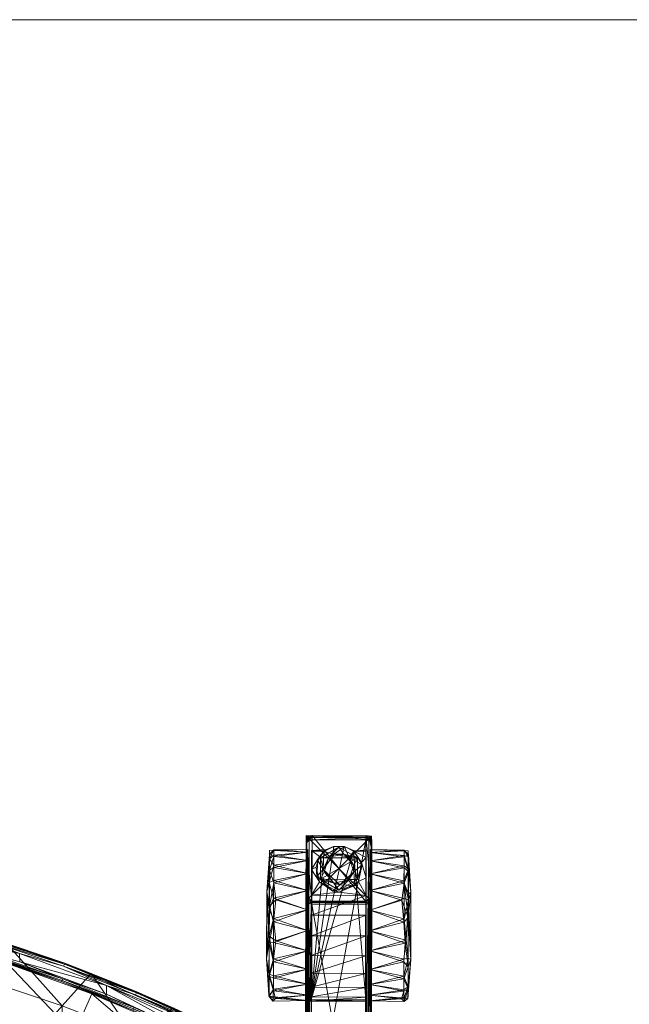
# Model space of a CAD drawing. Units: inches. Extents: x -37 to 200, y -76 to 86.
# Drawn here: x 69 to 77, y 71 to 84 of the extents above; entities that cross this region are included whole.
import ezdxf

# ---------------------------------------------------------------- set-up
doc = ezdxf.new("R2010")
doc.units = ezdxf.units.IN
doc.header["$LTSCALE"] = 0.718686
doc.header["$MEASUREMENT"] = 0
for name, color, linetype in [('CET color Black or White', 7, 'Continuous'), ('CET Default', 7, 'Continuous'), ('JSIItemTagLayerInfo', 7, 'Continuous')]:
    doc.layers.add(name, color=color, linetype=linetype)
for name, color, linetype, true_color in [('CET color Dark grey', 7, 'Continuous', 0xafaaa4), ('CET color Grey13', 7, 'Continuous', 0x231f20), ('CET color Grey15', 7, 'Continuous', 0x2a2626)]:
    doc.layers.add(name, color=color, linetype=linetype, true_color=true_color)
doc.styles.add('Arial', font='arial.ttf')

# ---------------------------------------------------------------- blocks, each defined once
blk = doc.blocks.new('*C69')
at = {"layer": 'CET color Black or White', "linetype": 'Continuous', "lineweight": 18}
for points in [[(9.748, 10.634), (9.748, 10.45), (9.268, 10.437), (9.265, 8.515), (9.771, 8.46), (9.821, 9.767), (9.821, 8.453), (10.541, 8.453), (10.591, 9.78), (10.591, 8.46), (11.098, 8.515), (11.094, 10.437), (10.614, 10.45), (10.57, 10.634), (9.748, 10.634)], [(9.748, 10.634), (9.748, 5.838), (10.614, 5.838), (10.614, 10.585), (9.748, 10.634)], [(-2.255, 9.973), (-4.336, 9.62), (-6.572, 8.941), (-9.449, 7.643), (-9.722, 7.401), (-9.652, 5.491), (-4.484, 6.487), (-1.159, 6.715), (4.045, 6.572), (9.725, 5.533), (9.72, 7.405), (9.452, 7.643), (6.576, 8.941), (4.34, 9.62), (0.924, 10.097), (-2.255, 9.973)]]:
    blk.add_lwpolyline(points, close=True, dxfattribs=at)
at = {"layer": 'JSIItemTagLayerInfo', "linetype": 'Continuous', "style": 'Arial'}
blk.add_attdef('ITEXT', (-13.975, -16.575), '', height=4, dxfattribs=at).dxf.unprotected_set("ltscale", 0)
blk = doc.blocks.new('*C6')
at = {"layer": 'CET color Dark grey', "linetype": 'Continuous', "lineweight": 0}
mesh = blk.add_polyface(dxfattribs=at)
corners = [(-10.517, 9.759, 3.381), (-9.806, 9.763, 3.249), (-9.806, 9.759, 3.381), (-10.517, 10.629, 2.399), (-9.806, 10.629, 3.249), (-9.806, 10.629, 2.399), (-9.806, 9.763, 2.399), (-10.517, 10.629, 3.249), (-9.806, 10.623, 3.437), (-10.517, 9.746, 3.513), (-9.806, 9.746, 3.513), (-10.517, 9.763, 3.249), (-10.517, 10.623, 3.437), (-9.806, 10.605, 3.623), (-10.517, 10.575, 3.809), (-9.806, 10.575, 3.809), (-9.767, 9.774, 3.249), (-9.767, 10.579, 3.73), (-9.767, 10.619, 2.399), (-9.767, 10.619, 3.249), (-9.728, 10.551, 2.399), (-9.728, 9.841, 2.399), (-9.767, 9.738, 3.631), (-9.767, 9.774, 2.399), (-9.739, 9.802, 3.249), (-9.739, 10.59, 2.399), (-9.767, 9.735, 3.645), (-9.739, 9.766, 3.636), (-9.739, 9.763, 3.651), (-9.739, 9.802, 2.399), (-9.739, 10.551, 3.725), (-9.739, 10.59, 3.249), (-9.739, 10.537, 3.801), (-9.767, 10.565, 3.807), (-9.728, 9.841, 3.249), (-9.728, 9.824, 3.523), (-9.728, 9.802, 3.658), (-9.728, 10.499, 3.794), (-9.728, 10.528, 3.613), (-9.728, 10.545, 3.432), (-9.728, 10.551, 3.249), (9.748, 10.533, 3.614), (9.748, 10.556, 3.25), (9.748, 10.504, 3.795)]
mesh.append_faces([[corners[k] for k in face] for face in [(1, 16, 2, 1), (13, 15, 17, 13), (13, 17, 8, 13), (4, 8, 19, 4), (8, 17, 19, 8), (2, 16, 22, 2), (22, 16, 24, 22), (18, 25, 20, 18), (23, 21, 29, 23), (19, 30, 31, 19), (19, 17, 30, 19), (17, 15, 33, 17), (22, 24, 27, 22), (24, 34, 35, 24), (24, 35, 27, 24), (27, 35, 36, 27), (30, 32, 37, 30), (30, 37, 38, 30), (30, 38, 39, 30), (30, 39, 31, 30), (31, 39, 40, 31)]])
mesh.append_faces([[corners[k] for k in face] for face in [(5, 21, 6, 5), (34, 40, 37, 34)]], dxfattribs={"vtx0": -1, "vtx1": -1, "vtx2": -1, "vtx3": -1})
mesh.append_faces([[corners[k] for k in face] for face in [(26, 27, 28, 26), (34, 37, 35, 34), (35, 37, 36, 35), (41, 42, 43, 41)]], dxfattribs={"vtx0": -1, "vtx1": -1, "vtx3": -1})
mesh.append_faces([[corners[k] for k in face] for face in [(5, 20, 21, 5), (34, 20, 40, 34)]], dxfattribs={"vtx0": -1, "vtx2": -1, "vtx3": -1})
mesh.append_faces([[corners[k] for k in face] for face in [(0, 1, 2, 0), (3, 4, 5, 3), (7, 8, 4, 7), (9, 2, 10, 9), (11, 6, 1, 11), (12, 13, 8, 12), (13, 14, 15, 13), (4, 18, 5, 4), (6, 21, 23, 6), (23, 24, 16, 23), (17, 32, 30, 17), (31, 20, 25, 31)]], dxfattribs={"vtx0": -1, "vtx3": -1})
mesh.append_faces([[corners[k] for k in face] for face in [(1, 6, 16, 1), (18, 19, 25, 18), (24, 29, 34, 24), (39, 38, 40, 39)]], dxfattribs={"vtx1": -1})
mesh.append_faces([[corners[k] for k in face] for face in [(3, 5, 6, 3), (38, 37, 40, 38)]], dxfattribs={"vtx1": -1, "vtx2": -1})
mesh.append_faces([[corners[k] for k in face] for face in [(4, 19, 18, 4), (5, 18, 20, 5), (6, 23, 16, 6), (23, 29, 24, 23), (19, 31, 25, 19), (17, 33, 32, 17), (27, 36, 28, 27), (31, 40, 20, 31), (29, 21, 34, 29), (34, 21, 20, 34)]], dxfattribs={"vtx2": -1})
mesh = blk.add_polyface(dxfattribs=at)
corners = [(9.826, -9.768, 2.4), (9.826, -9.768, 18.18), (10.536, -9.768, 18.18), (10.536, -9.768, 2.4), (10.575, -9.779, 2.4), (-9.728, 9.802, 3.658), (-9.728, 6.558, 24.067), (-9.728, 5.861, 23.931), (9.748, 9.807, 3.659), (9.748, 6.563, 24.068), (9.748, 10.504, 3.795), (9.748, 5.866, 23.932), (9.759, 9.769, 3.652), (9.759, 5.828, 23.925), (9.787, 9.74, 3.646), (9.787, 5.8, 23.919), (9.787, 9.743, 3.632), (9.826, 9.73, 3.644), (9.826, 5.79, 23.917), (9.826, 9.751, 3.514), (10.536, 9.73, 3.644), (10.536, 5.79, 23.917), (10.536, 9.751, 3.514), (10.575, 9.743, 3.632), (10.575, 9.74, 3.646), (10.575, 5.8, 23.919), (10.604, 9.771, 3.637), (10.604, 9.769, 3.652), (10.604, 5.828, 23.925), (10.614, 9.807, 3.659), (10.614, 5.866, 23.932), (10.614, 10.504, 3.795), (10.614, 6.563, 24.068), (9.759, 10.542, 3.802), (9.759, 6.602, 24.075), (9.787, 10.57, 3.808), (9.787, 6.63, 24.081), (9.826, 10.58, 3.81), (9.826, 6.64, 24.083), (10.536, 10.58, 3.81), (10.536, 6.64, 24.083), (10.575, 10.57, 3.808), (10.575, 6.63, 24.081), (10.604, 10.542, 3.802), (10.604, 6.602, 24.075)]
mesh.append_faces([[corners[k] for k in face] for face in [(12, 14, 15, 12), (12, 15, 13, 12), (16, 19, 17, 16), (20, 22, 23, 20), (24, 27, 28, 24), (24, 28, 25, 24), (33, 34, 35, 33), (35, 36, 37, 35), (35, 34, 36, 35), (37, 36, 38, 37), (39, 40, 41, 39), (41, 40, 42, 41), (41, 42, 43, 41), (43, 42, 44, 43), (9, 38, 34, 9), (34, 38, 36, 34), (13, 15, 18, 13), (21, 25, 30, 21), (25, 28, 30, 25), (42, 32, 44, 42)]])
mesh.append_faces([[corners[k] for k in face] for face in [(11, 18, 40, 11), (18, 32, 40, 18)]], dxfattribs={"vtx0": -1, "vtx1": -1, "vtx2": -1, "vtx3": -1})
mesh.append_faces([[corners[k] for k in face] for face in [(8, 9, 10, 8), (24, 23, 26, 24), (29, 31, 32, 29), (11, 40, 38, 11)]], dxfattribs={"vtx0": -1, "vtx2": -1, "vtx3": -1})
mesh.append_faces([[corners[k] for k in face] for face in [(0, 2, 3, 0), (5, 6, 7, 5), (8, 13, 11, 8), (14, 16, 17, 14), (14, 18, 15, 14), (17, 21, 18, 17), (17, 22, 20, 17), (20, 25, 21, 20), (27, 30, 28, 27), (29, 32, 30, 29), (33, 9, 34, 33), (39, 38, 40, 39), (31, 44, 32, 31), (11, 38, 9, 11), (40, 32, 42, 40)]], dxfattribs={"vtx0": -1, "vtx3": -1})
mesh.append_faces([[corners[k] for k in face] for face in [(3, 2, 4, 3), (20, 23, 24, 20), (10, 9, 33, 10), (37, 38, 39, 37), (43, 44, 31, 43)]], dxfattribs={"vtx1": -1})
mesh.append_faces([[corners[k] for k in face] for face in [(18, 21, 32, 18)]], dxfattribs={"vtx1": -1, "vtx2": -1})
mesh.append_faces([[corners[k] for k in face] for face in [(0, 1, 2, 0), (8, 11, 9, 8), (8, 12, 13, 8), (14, 17, 18, 14), (17, 20, 21, 17), (17, 19, 22, 17), (20, 24, 25, 20), (27, 29, 30, 27), (11, 13, 18, 11), (21, 30, 32, 21)]], dxfattribs={"vtx2": -1})
mesh = blk.add_polyface(dxfattribs=at)
corners = [(9.748, 9.842, 3.387), (9.748, 9.846, 3.25), (9.759, 9.807, 3.25), (9.759, 9.771, 3.637), (9.748, 9.807, 3.659), (9.748, 10.504, 3.795), (9.759, 9.769, 3.652), (9.748, 10.556, 2.4), (9.748, 9.846, 2.4), (9.748, 10.556, 3.25), (9.826, 10.634, 2.4), (9.826, 9.768, 2.4), (9.759, 9.807, 2.4), (9.787, 9.779, 2.4), (9.787, 9.743, 3.632), (9.787, 9.779, 3.25), (9.787, 9.74, 3.646), (9.826, 9.768, 3.25), (9.826, 9.764, 3.382), (9.826, 9.751, 3.514), (10.536, 9.768, 3.25), (10.536, 9.764, 3.382), (10.536, 9.751, 3.514), (10.536, 9.768, 2.4), (10.575, 9.779, 3.25), (10.575, 9.743, 3.632), (10.536, 10.634, 2.4), (10.614, 9.846, 2.4), (10.575, 9.779, 2.4), (10.604, 9.807, 2.4), (10.604, 9.807, 3.25), (10.575, 9.74, 3.646), (10.604, 9.771, 3.637), (10.604, 9.769, 3.652), (10.614, 9.829, 3.524), (10.614, 9.807, 3.659), (10.614, 9.846, 3.25), (10.614, 10.556, 2.4), (10.614, 10.556, 3.25), (10.614, 10.504, 3.795)]
mesh.append_faces([[corners[k] for k in face] for face in [(0, 1, 2, 0), (0, 2, 3, 0), (0, 3, 4, 0), (8, 13, 12, 8), (15, 18, 14, 15), (15, 17, 18, 15), (14, 18, 19, 14), (20, 24, 21, 20), (21, 24, 25, 21), (21, 25, 22, 21), (28, 27, 29, 28), (32, 34, 35, 32), (32, 30, 34, 32), (30, 36, 34, 30)]])
mesh.append_faces([[corners[k] for k in face] for face in [(7, 10, 11, 7), (1, 5, 9, 1), (23, 26, 27, 23), (36, 38, 39, 36)]], dxfattribs={"vtx0": -1, "vtx1": -1, "vtx2": -1, "vtx3": -1})
mesh.append_faces([[corners[k] for k in face] for face in [(0, 5, 1, 0), (7, 11, 8, 7), (1, 9, 8, 1), (6, 14, 16, 6), (31, 32, 33, 31), (34, 39, 35, 34)]], dxfattribs={"vtx0": -1, "vtx1": -1, "vtx3": -1})
mesh.append_faces([[corners[k] for k in face] for face in [(10, 23, 11, 10)]], dxfattribs={"vtx0": -1, "vtx2": -1, "vtx3": -1})
mesh.append_faces([[corners[k] for k in face] for face in [(8, 11, 13, 8), (3, 15, 14, 3), (13, 17, 15, 13), (19, 21, 22, 19), (18, 20, 21, 18), (17, 23, 20, 17), (23, 27, 28, 23), (28, 30, 24, 28), (25, 30, 32, 25), (29, 36, 30, 29)]], dxfattribs={"vtx0": -1, "vtx3": -1})
mesh.append_faces([[corners[k] for k in face] for face in [(4, 3, 6, 4), (7, 8, 9, 7), (1, 8, 2, 1), (2, 12, 15, 2), (17, 20, 18, 17), (11, 23, 17, 11), (20, 23, 24, 20), (24, 30, 25, 24), (27, 37, 36, 27)]], dxfattribs={"vtx1": -1})
mesh.append_faces([[corners[k] for k in face] for face in [(0, 4, 5, 0), (3, 14, 6, 3), (37, 38, 36, 37), (34, 36, 39, 34)]], dxfattribs={"vtx1": -1, "vtx2": -1})
mesh.append_faces([[corners[k] for k in face] for face in [(8, 12, 2, 8), (3, 2, 15, 3), (12, 13, 15, 12), (13, 11, 17, 13), (19, 18, 21, 19), (23, 28, 24, 23), (28, 29, 30, 28), (32, 35, 33, 32), (29, 27, 36, 29)]], dxfattribs={"vtx2": -1})
mesh = blk.add_polyface(dxfattribs=at)
corners = [(9.748, 10.533, 3.614), (9.748, 10.551, 3.433), (9.748, 10.556, 3.25), (9.759, 10.556, 3.726), (9.748, 10.504, 3.795), (9.748, 10.556, 2.4), (9.759, 10.595, 2.4), (9.787, 10.624, 2.4), (9.826, 10.634, 2.4), (9.759, 10.595, 3.25), (9.787, 10.584, 3.731), (9.759, 10.542, 3.802), (9.787, 10.57, 3.808), (9.787, 10.624, 3.25), (9.826, 10.628, 3.438), (9.826, 10.634, 3.25), (9.826, 10.61, 3.624), (9.826, 10.58, 3.81), (10.536, 10.628, 3.438), (10.536, 10.634, 3.25), (10.536, 10.61, 3.624), (10.536, 10.634, 2.4), (10.536, 9.768, 2.4), (10.575, 10.624, 2.4), (10.575, 10.624, 3.25), (10.575, 10.584, 3.731), (10.536, 10.58, 3.81), (10.614, 10.556, 2.4), (10.614, 9.846, 2.4), (10.604, 10.595, 2.4), (10.604, 10.556, 3.726), (10.575, 10.57, 3.808), (10.604, 10.542, 3.802), (10.604, 10.595, 3.25), (10.614, 10.551, 3.433), (10.614, 10.556, 3.25), (10.614, 10.533, 3.614), (10.614, 10.504, 3.795)]
mesh.append_faces([[corners[k] for k in face] for face in [(0, 3, 1, 0), (0, 4, 3, 0), (5, 6, 7, 5), (2, 1, 9, 2), (1, 3, 9, 1), (3, 4, 11, 3), (13, 14, 15, 13), (13, 10, 14, 13), (10, 16, 14, 10), (10, 17, 16, 10), (10, 12, 17, 10), (19, 18, 24, 19), (18, 20, 25, 18), (18, 25, 24, 18), (20, 26, 25, 20), (23, 29, 27, 23), (25, 26, 31, 25), (33, 34, 35, 33), (33, 30, 34, 33), (30, 36, 34, 30), (30, 37, 36, 30), (30, 32, 37, 30)]])
mesh.append_faces([[corners[k] for k in face] for face in [(21, 27, 28, 21)]], dxfattribs={"vtx0": -1, "vtx2": -1, "vtx3": -1})
mesh.append_faces([[corners[k] for k in face] for face in [(3, 12, 10, 3), (9, 10, 13, 9), (15, 18, 19, 15), (14, 20, 18, 14), (8, 19, 21, 8), (19, 23, 21, 19), (20, 17, 26, 20), (25, 32, 30, 25), (24, 30, 33, 24), (33, 27, 29, 33)]], dxfattribs={"vtx0": -1, "vtx3": -1})
mesh.append_faces([[corners[k] for k in face] for face in [(5, 2, 6, 5), (3, 10, 9, 3), (6, 9, 7, 6), (7, 13, 8, 7), (15, 19, 8, 15), (16, 17, 20, 16), (23, 24, 29, 23), (25, 30, 24, 25), (34, 36, 35, 34)]], dxfattribs={"vtx1": -1})
mesh.append_faces([[corners[k] for k in face] for face in [(8, 21, 22, 8), (36, 37, 35, 36)]], dxfattribs={"vtx1": -1, "vtx2": -1})
mesh.append_faces([[corners[k] for k in face] for face in [(0, 1, 2, 0), (5, 7, 8, 5), (2, 9, 6, 2), (3, 11, 12, 3), (9, 13, 7, 9), (13, 15, 8, 13), (15, 14, 18, 15), (14, 16, 20, 14), (19, 24, 23, 19), (21, 23, 27, 21), (25, 31, 32, 25), (24, 33, 29, 24), (33, 35, 27, 33)]], dxfattribs={"vtx2": -1})
at = {"layer": 'CET color Grey13', "linetype": 'Continuous', "lineweight": 0}
mesh = blk.add_polyface(dxfattribs=at)
corners = [(4.599, 9.317, 32.167), (5.574, 9.026, 32.176), (5.579, 9.042, 32.193), (5.585, 9.063, 32.204), (4.604, 9.338, 32.178), (5.982, 8.959, 32.22), (5.98, 9.07, 32.219), (4.607, 9.502, 32.173), (5.593, 9.227, 32.2), (5.602, 9.254, 32.176), (5.607, 9.267, 32.142), (4.615, 9.529, 32.15), (5.808, 9.201, 32.115), (4.667, 9.528, 32.084), (4.619, 9.543, 32.116), (4.949, 6.976, 19.732), (6.362, 6.953, 19.918), (4.95, 6.974, 19.708), (6.366, 6.941, 19.893), (4.953, 6.962, 19.684), (4.706, 7.089, 23.488), (5.626, 7.332, 25.628), (5.621, 6.831, 23.558), (5.553, 6.684, 24.017), (5.553, 7.155, 25.892), (4.406, 7.493, 25.806), (6.541, 6.697, 24.416), (6.543, 7.192, 26.353), (6.127, 6.963, 25.94), (5.553, 8.403, 30.215), (4.406, 8.539, 29.518), (6.7, 7.452, 28.467), (5.623, 8.687, 30.322), (6.541, 8.381, 30.399), (6.7, 8.012, 30.314), (5.819, 8.937, 32.163), (6.933, 8.538, 32.201), (4.704, 8.947, 30.258), (4.679, 9.269, 32.131), (6.923, 8.808, 32.152), (6.534, 8.7, 32.207), (6.539, 8.716, 32.224), (6.546, 8.737, 32.235), (7.124, 8.538, 32.259), (6.56, 8.902, 32.231), (6.57, 8.929, 32.207), (7.123, 8.652, 32.259), (6.576, 8.941, 32.173)]
mesh.append_faces([[corners[k] for k in face] for face in [(0, 1, 2, 0), (0, 2, 3, 0), (4, 3, 5, 4), (4, 5, 6, 4), (7, 6, 8, 7), (9, 10, 11, 9), (10, 12, 13, 10), (10, 14, 11, 10), (10, 13, 14, 10), (15, 16, 17, 15), (17, 18, 19, 17), (20, 21, 22, 20), (26, 21, 27, 26), (24, 28, 29, 24), (24, 29, 30, 24), (28, 31, 29, 28), (21, 32, 33, 21), (21, 33, 27, 21), (31, 34, 29, 31), (37, 12, 32, 37), (29, 35, 38, 29), (32, 12, 33, 32), (33, 12, 39, 33), (35, 40, 1, 35), (35, 36, 40, 35), (35, 1, 38, 35), (40, 41, 2, 40), (40, 2, 1, 40), (41, 42, 2, 41), (42, 43, 5, 42), (42, 3, 2, 42), (42, 5, 3, 42), (44, 8, 6, 44), (44, 6, 46, 44), (45, 47, 9, 45), (47, 39, 12, 47), (47, 10, 9, 47), (47, 12, 10, 47)]])
mesh.append_faces([[corners[k] for k in face] for face in [(34, 35, 29, 34)]], dxfattribs={"vtx0": -1, "vtx3": -1})
mesh.append_faces([[corners[k] for k in face] for face in [(44, 45, 8, 44)]], dxfattribs={"vtx1": -1})
mesh.append_faces([[corners[k] for k in face] for face in [(7, 8, 9, 7), (23, 24, 25, 23), (34, 36, 35, 34), (45, 9, 8, 45), (46, 6, 5, 46)]], dxfattribs={"vtx2": -1})
mesh = blk.add_polyface(dxfattribs=at)
corners = [(6.362, 6.953, 19.918), (7.122, 6.885, 20.365), (7.483, 6.933, 20.12), (6.366, 6.941, 19.893), (7.488, 6.921, 20.096), (6.543, 7.192, 26.353), (7.459, 8.03, 30.486), (7.461, 7.01, 27.09), (6.541, 8.381, 30.399), (8.784, 7.441, 30.633), (8.379, 6.782, 27.837), (6.7, 7.452, 28.467), (8.38, 6.73, 28.65), (6.7, 8.012, 30.314), (8.38, 7.309, 30.492), (9.088, 7.551, 32.293), (8.023, 8.076, 32.244), (6.933, 8.538, 32.201), (6.923, 8.808, 32.152), (8.013, 8.353, 32.195), (8.399, 7.91, 32.281), (9.333, 7.619, 32.355), (8.437, 8.112, 32.306), (7.123, 8.652, 32.259), (8.415, 7.945, 32.309), (7.475, 8.328, 32.242), (7.481, 8.344, 32.259), (6.539, 8.716, 32.224), (6.534, 8.7, 32.207), (7.489, 8.363, 32.27), (7.124, 8.538, 32.259), (6.546, 8.737, 32.235), (8.458, 8.149, 32.248), (9.079, 7.836, 32.244), (7.526, 8.568, 32.208), (8.45, 8.137, 32.282), (7.507, 8.53, 32.266), (7.519, 8.556, 32.243), (6.56, 8.902, 32.231), (6.57, 8.929, 32.207), (6.576, 8.941, 32.173), (5.982, 8.959, 32.22)]
mesh.append_faces([[corners[k] for k in face] for face in [(0, 1, 2, 0), (5, 6, 7, 5), (5, 8, 6, 5), (7, 6, 9, 7), (7, 9, 10, 7), (11, 12, 13, 11), (12, 14, 13, 12), (14, 15, 16, 14), (14, 16, 17, 14), (14, 17, 13, 14), (6, 8, 18, 6), (6, 19, 9, 6), (6, 18, 19, 6), (15, 20, 16, 15), (21, 22, 23, 21), (21, 23, 24, 21), (25, 26, 27, 25), (25, 20, 26, 25), (25, 27, 28, 25), (25, 17, 16, 25), (25, 16, 20, 25), (25, 28, 17, 25), (26, 29, 27, 26), (26, 20, 24, 26), (29, 31, 27, 29), (29, 30, 31, 29), (19, 32, 33, 19), (19, 18, 34, 19), (19, 34, 32, 19), (24, 23, 30, 24), (22, 36, 23, 22), (35, 32, 37, 35), (32, 34, 37, 32), (38, 23, 36, 38), (38, 36, 37, 38), (38, 37, 39, 38), (39, 37, 34, 39), (39, 34, 40, 39), (40, 34, 18, 40)]])
mesh.append_faces([[corners[k] for k in face] for face in [(3, 2, 4, 3), (29, 24, 30, 29), (23, 41, 30, 23)]], dxfattribs={"vtx0": -1, "vtx3": -1})
mesh.append_faces([[corners[k] for k in face] for face in [(26, 24, 29, 26), (22, 35, 36, 22)]], dxfattribs={"vtx1": -1})
mesh.append_faces([[corners[k] for k in face] for face in [(35, 37, 36, 35)]], dxfattribs={"vtx2": -1})
at = {"layer": 'CET color Grey15', "linetype": 'Continuous', "lineweight": 0}
mesh = blk.add_polyface(dxfattribs=at)
corners = [(9.267, 9.703, 1.923), (9.324, 10.011, 1.823), (9.265, 10.176, 1.611), (9.353, 9.785, 1.937), (9.771, 9.911, 1.883), (9.752, 9.774, 2.4), (9.751, 10.627, 2.275), (9.754, 9.771, 2.275), (9.754, 10.63, 2.4), (9.821, 9.848, 1.913), (9.926, 10.027, 1.814), (9.821, 10.186, 1.688), (9.324, 10.211, 1.644), (9.771, 10.133, 1.726), (9.882, 10.216, 1.639), (9.264, 9.65, 0.076), (9.231, 9.894, 0.995), (9.265, 10.016, 0.232), (9.321, 9.808, 0.062), (9.323, 10.041, 0.188), (9.771, 9.911, 0.107), (9.265, 10.328, 0.63), (9.323, 10.241, 0.383), (9.323, 10.376, 0.616), (9.322, 10.444, 0.881), (9.266, 10.388, 1.146), (9.771, 10.414, 0.725), (9.771, 10.305, 0.475), (9.771, 10.133, 0.264), (9.771, 10.305, 1.514), (9.771, 10.414, 1.265), (9.771, 10.451, 0.995), (9.323, 10.437, 1.154), (9.322, 10.358, 1.414), (9.821, 10.439, 1.191), (9.923, 10.358, 1.422)]
mesh.append_faces([[corners[k] for k in face] for face in [(0, 1, 2, 0), (0, 3, 1, 0), (3, 4, 1, 3), (5, 6, 7, 5), (5, 8, 6, 5), (9, 10, 11, 9), (2, 1, 12, 2), (12, 1, 13, 12), (1, 4, 13, 1), (11, 10, 14, 11), (15, 16, 17, 15), (18, 19, 20, 18), (18, 17, 19, 18), (17, 21, 22, 17), (17, 22, 19, 17), (17, 16, 21, 17), (21, 23, 22, 21), (21, 24, 23, 21), (21, 16, 25, 21), (21, 25, 24, 21), (23, 26, 27, 23), (23, 27, 22, 23), (23, 24, 26, 23), (19, 22, 28, 19), (19, 28, 20, 19), (22, 27, 28, 22), (26, 24, 31, 26), (16, 0, 2, 16), (16, 2, 25, 16), (25, 32, 24, 25), (25, 2, 33, 25), (25, 33, 32, 25), (24, 32, 31, 24), (33, 2, 12, 33), (33, 29, 30, 33), (33, 30, 32, 33), (33, 12, 29, 33), (32, 30, 31, 32), (29, 12, 13, 29), (34, 11, 35, 34)]])
mesh.append_faces([[corners[k] for k in face] for face in [(28, 13, 20, 28), (26, 30, 27, 26)]], dxfattribs={"vtx0": -1, "vtx1": -1, "vtx3": -1})
mesh.append_faces([[corners[k] for k in face] for face in [(28, 29, 13, 28), (27, 30, 29, 27), (20, 13, 4, 20)]], dxfattribs={"vtx0": -1, "vtx2": -1, "vtx3": -1})
mesh.append_faces([[corners[k] for k in face] for face in [(28, 27, 29, 28)]], dxfattribs={"vtx1": -1, "vtx2": -1})
mesh.append_faces([[corners[k] for k in face] for face in [(26, 31, 30, 26)]], dxfattribs={"vtx2": -1})
mesh = blk.add_polyface(dxfattribs=at)
corners = [(9.752, 9.774, 2.4), (10.611, 10.628, 2.4), (9.754, 10.63, 2.4), (9.754, 9.771, 2.275), (9.751, 10.627, 2.275), (10.611, 9.774, 2.275), (9.821, 9.848, 1.913), (10.541, 9.848, 1.913), (10.181, 9.891, 1.893), (9.926, 10.027, 1.814), (10.608, 10.631, 2.275), (9.882, 10.216, 1.639), (9.891, 10.098, 1.995), (9.901, 10.307, 1.995), (9.973, 10.186, 1.995), (10.104, 9.901, 1.995), (10.196, 9.987, 1.995), (9.982, 10.425, 1.995), (9.937, 10.342, 2.055), (9.937, 10.059, 2.055), (9.937, 10.342, 2.275), (9.985, 10.158, 2.055), (10.049, 10.35, 2.055), (10.181, 10.483, 2.055), (9.937, 10.059, 2.275), (10.426, 10.342, 2.275), (10.181, 10.483, 2.275), (10.181, 9.918, 2.055), (10.115, 10.01, 2.055), (10.181, 9.918, 2.275), (10.426, 10.059, 2.275), (10.116, 10.391, 1.995), (10.109, 10.492, 1.995), (10.247, 10.391, 2.055), (10.253, 10.492, 1.995), (9.821, 10.43, 0.795), (9.821, 10.439, 1.191), (10.018, 10.453, 1.068), (9.988, 10.43, 0.795), (10.112, 10.493, 0.795), (10.25, 10.493, 0.795), (9.923, 10.358, 1.422), (9.821, 10.186, 1.688)]
mesh.append_faces([[corners[k] for k in face] for face in [(6, 7, 8, 6), (6, 8, 9, 6), (4, 2, 10, 4), (11, 12, 13, 11), (11, 9, 12, 11), (12, 9, 15, 12), (9, 8, 15, 9), (14, 22, 31, 14), (14, 28, 21, 14), (14, 16, 28, 14), (14, 21, 22, 14), (22, 33, 31, 22), (35, 36, 37, 35), (35, 37, 38, 35), (38, 37, 39, 38), (39, 37, 32, 39), (36, 41, 37, 36), (41, 11, 13, 41), (41, 13, 17, 41), (41, 17, 37, 41), (41, 42, 11, 41), (37, 17, 32, 37)]])
mesh.append_faces([[corners[k] for k in face] for face in [(12, 14, 13, 12), (13, 14, 17, 13), (18, 21, 19, 18), (19, 28, 27, 19), (17, 31, 32, 17), (22, 23, 33, 22), (32, 31, 34, 32)]], dxfattribs={"vtx0": -1, "vtx1": -1, "vtx3": -1})
mesh.append_faces([[corners[k] for k in face] for face in [(12, 16, 14, 12), (18, 22, 21, 18), (19, 21, 28, 19)]], dxfattribs={"vtx0": -1, "vtx2": -1, "vtx3": -1})
mesh.append_faces([[corners[k] for k in face] for face in [(0, 1, 2, 0), (20, 25, 26, 20), (20, 19, 24, 20), (18, 26, 23, 18), (24, 27, 29, 24)]], dxfattribs={"vtx0": -1, "vtx3": -1})
mesh.append_faces([[corners[k] for k in face] for face in [(3, 4, 5, 3), (18, 19, 20, 18), (20, 26, 18, 20), (19, 27, 24, 19), (39, 32, 40, 39)]], dxfattribs={"vtx1": -1})
mesh.append_faces([[corners[k] for k in face] for face in [(12, 15, 16, 12), (18, 23, 22, 18), (20, 24, 25, 20), (14, 31, 17, 14)]], dxfattribs={"vtx1": -1, "vtx2": -1})
mesh.append_faces([[corners[k] for k in face] for face in [(24, 29, 30, 24)]], dxfattribs={"vtx2": -1})
mesh = blk.add_polyface(dxfattribs=at)
corners = [(9.752, 9.774, 2.4), (10.608, 9.771, 2.4), (10.611, 10.628, 2.4), (10.541, 9.848, 1.913), (10.438, 10.029, 1.812), (10.181, 9.891, 1.893), (10.541, 10.081, 1.772), (10.611, 9.774, 2.275), (9.751, 10.627, 2.275), (10.608, 10.631, 2.275), (9.754, 10.63, 2.4), (9.937, 10.059, 2.275), (10.426, 10.059, 2.275), (10.426, 10.342, 2.275), (10.104, 9.901, 1.995), (10.391, 9.977, 1.995), (10.196, 9.987, 1.995), (10.115, 10.01, 2.055), (10.312, 10.051, 2.055), (10.181, 9.918, 2.055), (10.116, 10.391, 1.995), (10.313, 10.35, 1.995), (10.253, 10.492, 1.995), (10.247, 10.391, 2.055), (10.181, 9.918, 2.275), (10.426, 10.059, 2.055), (10.181, 10.483, 2.055), (10.426, 10.342, 2.055), (10.181, 10.483, 2.275), (10.377, 10.159, 1.995), (10.377, 10.243, 2.055), (10.38, 10.425, 1.995), (10.486, 10.25, 1.995), (10.25, 10.493, 0.795), (10.109, 10.492, 1.995), (10.372, 10.439, 0.795), (10.377, 10.432, 1.199), (10.541, 10.43, 0.795), (10.541, 10.448, 1.066), (10.477, 10.281, 1.563), (10.541, 10.349, 1.452)]
mesh.append_faces([[corners[k] for k in face] for face in [(3, 4, 5, 3), (3, 6, 4, 3), (10, 2, 9, 10), (14, 5, 15, 14), (17, 16, 18, 17), (20, 23, 21, 20), (5, 4, 15, 5), (16, 29, 18, 16), (23, 30, 21, 23), (18, 29, 30, 18), (21, 30, 29, 21), (15, 4, 32, 15), (33, 22, 35, 33), (35, 36, 37, 35), (35, 22, 36, 35), (37, 36, 38, 37), (36, 31, 39, 36), (36, 39, 40, 36), (36, 22, 31, 36), (36, 40, 38, 36), (39, 31, 32, 39), (39, 32, 4, 39), (39, 4, 6, 39), (39, 6, 40, 39)]])
mesh.append_faces([[corners[k] for k in face] for face in [(19, 18, 25, 19), (16, 15, 29, 16), (23, 27, 30, 23), (22, 21, 31, 22)]], dxfattribs={"vtx0": -1, "vtx1": -1, "vtx3": -1})
mesh.append_faces([[corners[k] for k in face] for face in [(11, 12, 13, 11), (21, 32, 31, 21), (30, 27, 25, 30), (29, 15, 32, 29)]], dxfattribs={"vtx0": -1, "vtx2": -1, "vtx3": -1})
mesh.append_faces([[corners[k] for k in face] for face in [(7, 8, 9, 7), (24, 25, 12, 24), (26, 13, 27, 26), (12, 27, 13, 12), (33, 34, 22, 33)]], dxfattribs={"vtx0": -1, "vtx3": -1})
mesh.append_faces([[corners[k] for k in face] for face in [(14, 15, 16, 14), (17, 18, 19, 17), (20, 21, 22, 20), (26, 27, 23, 26), (18, 30, 25, 18), (21, 29, 32, 21)]], dxfattribs={"vtx1": -1, "vtx2": -1})
mesh.append_faces([[corners[k] for k in face] for face in [(0, 1, 2, 0), (24, 19, 25, 24), (26, 28, 13, 26), (12, 25, 27, 12)]], dxfattribs={"vtx2": -1})
mesh = blk.add_polyface(dxfattribs=at)
corners = [(10.608, 9.771, 2.4), (10.611, 9.774, 2.275), (10.611, 10.628, 2.4), (10.608, 10.631, 2.275), (11.041, 9.809, 1.928), (11.038, 10.041, 1.802), (10.591, 9.911, 1.883), (11.099, 9.79, 1.879), (10.591, 10.133, 1.726), (11.039, 10.241, 1.607), (11.009, 9.785, 0.053), (10.591, 9.911, 0.107), (11.04, 10.011, 0.167), (10.541, 10.43, 0.795), (10.541, 10.448, 1.066), (10.541, 8.453, 1.066), (10.591, 10.414, 0.725), (11.041, 10.358, 0.575), (10.591, 10.305, 0.475), (10.591, 10.451, 0.995), (11.039, 10.437, 0.836), (10.591, 9.654, 1.974), (10.591, 10.133, 0.264), (11.04, 10.211, 0.346), (10.591, 10.305, 1.514), (10.591, 10.414, 1.265), (11.097, 10.167, 0.372), (11.098, 9.87, 0.153), (11.097, 10.388, 0.84), (11.131, 9.894, 0.995), (10.541, 10.349, 1.452), (10.541, 10.081, 1.772), (10.541, 8.821, 1.772), (11.041, 10.444, 1.108), (11.039, 10.376, 1.374), (11.097, 10.359, 1.249), (11.097, 10.197, 1.584)]
mesh.append_faces([[corners[k] for k in face] for face in [(0, 1, 2, 0), (1, 3, 2, 1), (4, 5, 6, 4), (4, 7, 5, 4), (6, 5, 8, 6), (8, 5, 9, 8), (10, 11, 12, 10), (16, 17, 18, 16), (16, 19, 20, 16), (16, 20, 17, 16), (11, 22, 12, 11), (22, 18, 23, 22), (22, 23, 12, 22), (18, 17, 23, 18), (12, 23, 26, 12), (12, 26, 27, 12), (23, 17, 26, 23), (17, 20, 28, 17), (17, 28, 26, 17), (26, 29, 27, 26), (26, 28, 29, 26), (19, 25, 33, 19), (19, 33, 20, 19), (25, 24, 34, 25), (25, 34, 33, 25), (24, 8, 9, 24), (24, 9, 34, 24), (34, 35, 33, 34), (34, 36, 35, 34), (34, 9, 36, 34), (20, 33, 28, 20), (33, 35, 28, 33), (35, 36, 29, 35), (35, 29, 28, 35), (36, 7, 29, 36), (36, 5, 7, 36), (36, 9, 5, 36)]])
mesh.append_faces([[corners[k] for k in face] for face in [(11, 6, 22, 11), (22, 8, 18, 22)]], dxfattribs={"vtx0": -1, "vtx1": -1, "vtx3": -1})
mesh.append_faces([[corners[k] for k in face] for face in [(11, 21, 6, 11), (16, 24, 25, 16), (22, 6, 8, 22), (18, 8, 24, 18)]], dxfattribs={"vtx0": -1, "vtx2": -1, "vtx3": -1})
mesh.append_faces([[corners[k] for k in face] for face in [(16, 25, 19, 16)]], dxfattribs={"vtx0": -1, "vtx3": -1})
mesh.append_faces([[corners[k] for k in face] for face in [(13, 14, 15, 13), (16, 18, 24, 16), (30, 31, 32, 30)]], dxfattribs={"vtx1": -1, "vtx2": -1})
mesh = blk.add_polyface(dxfattribs=at)
corners = [(-9.304, 9.536, 1.989), (-9.247, 9.302, 1.942), (-9.243, 9.783, 1.878), (-9.303, 9.801, 1.928), (-9.304, 10.038, 1.799), (-9.245, 10.086, 1.682), (-9.303, 8.746, 0.279), (-9.303, 8.965, 0.117), (-9.246, 8.776, 0.319), (-9.303, 8.581, 0.492), (-9.245, 8.527, 0.754), (-9.301, 8.477, 0.745), (-9.303, 9.219, 0.02), (-9.244, 9.213, 0.076), (-9.288, 8.448, 1.019), (-9.211, 9.002, 0.994), (-9.246, 8.576, 1.362), (-9.304, 9.492, -0.005), (-9.272, 9.766, 0.051), (-9.304, 10.006, 0.166), (-9.244, 9.966, 0.204), (-9.211, 9.889, 0.994), (9.264, 9.65, 0.076), (9.231, 9.007, 0.995), (9.231, 9.894, 0.995), (-9.303, 10.206, 0.346), (-9.302, 10.353, 0.575), (-9.246, 10.307, 0.597), (-9.302, 10.432, 0.835), (-9.246, 10.386, 0.986), (-9.303, 8.602, 1.53), (-9.303, 8.489, 1.285), (-9.245, 8.809, 1.696), (9.265, 8.78, 1.669), (9.264, 9.219, 1.913), (-9.303, 10.37, 1.373), (-9.246, 10.32, 1.36), (-9.3, 10.439, 1.107), (-9.304, 10.236, 1.606), (-9.304, 9.004, 1.891)]
mesh.append_faces([[corners[k] for k in face] for face in [(0, 1, 2, 0), (0, 2, 3, 0), (3, 2, 4, 3), (2, 5, 4, 2), (6, 7, 8, 6), (6, 8, 9, 6), (9, 8, 10, 9), (9, 10, 11, 9), (7, 12, 13, 7), (7, 13, 8, 7), (11, 10, 14, 11), (8, 13, 15, 8), (8, 15, 10, 8), (10, 16, 14, 10), (10, 15, 16, 10), (17, 18, 13, 17), (17, 13, 12, 17), (18, 19, 20, 18), (18, 20, 13, 18), (13, 20, 21, 13), (13, 21, 15, 13), (22, 23, 24, 22), (19, 25, 20, 19), (25, 26, 27, 25), (25, 27, 20, 25), (26, 28, 27, 26), (27, 21, 20, 27), (27, 28, 29, 27), (27, 29, 21, 27), (30, 31, 16, 30), (30, 16, 32, 30), (31, 14, 16, 31), (16, 15, 32, 16), (15, 21, 2, 15), (15, 1, 32, 15), (15, 2, 1, 15), (23, 33, 34, 23), (23, 34, 24, 23), (35, 36, 37, 35), (35, 38, 36, 35), (28, 37, 29, 28), (37, 36, 29, 37), (29, 36, 21, 29), (36, 38, 5, 36), (36, 5, 21, 36), (21, 5, 2, 21), (39, 32, 1, 39)]])
mesh = blk.add_polyface(dxfattribs=at)
corners = [(9.821, 9.053, 1.913), (10.541, 9.315, 1.986), (9.821, 9.315, 1.986), (9.821, 9.586, 1.986), (9.821, 9.848, 1.913), (9.264, 9.219, 1.913), (9.322, 9.498, 1.993), (9.267, 9.703, 1.923), (9.322, 9.224, 1.969), (9.353, 9.785, 1.937), (9.771, 9.382, 1.993), (9.771, 9.116, 1.937), (9.771, 9.654, 1.974), (9.771, 9.911, 1.883), (9.752, 9.774, 2.4), (9.754, 9.771, 2.275), (10.608, 9.771, 2.4), (10.541, 9.586, 1.986), (10.541, 9.848, 1.913), (9.323, 9.01, 0.098), (9.266, 9.305, 0.049), (9.353, 9.247, 0.016), (9.771, 9.116, 0.053), (9.771, 8.874, 0.178), (9.771, 8.675, 0.364), (9.821, 8.471, 0.795), (9.821, 10.43, 0.795), (9.988, 10.43, 0.795), (10.112, 10.493, 0.795), (10.25, 10.493, 0.795), (9.821, 10.439, 1.191), (9.264, 9.65, 0.076), (9.322, 9.54, -0.001), (9.231, 9.007, 0.995), (9.265, 10.016, 0.232), (9.321, 9.808, 0.062), (9.771, 9.654, 0.016), (9.771, 9.911, 0.107), (9.771, 9.382, -0.003), (9.821, 8.635, 1.573), (9.821, 8.821, 1.772), (9.821, 10.186, 1.688), (9.821, 8.509, 1.332), (9.231, 9.894, 0.995), (9.322, 8.97, 1.871), (9.771, 8.874, 1.812), (9.771, 8.675, 1.626)]
mesh.append_faces([[corners[k] for k in face] for face in [(5, 6, 7, 5), (5, 8, 6, 5), (7, 6, 9, 7), (8, 10, 6, 8), (8, 11, 10, 8), (6, 10, 12, 6), (6, 12, 9, 6), (9, 12, 13, 9), (14, 15, 16, 14), (19, 20, 21, 19), (19, 21, 22, 19), (19, 22, 23, 19), (31, 32, 20, 31), (31, 20, 33, 31), (31, 34, 35, 31), (31, 35, 32, 31), (20, 32, 21, 20), (35, 36, 32, 35), (35, 37, 36, 35), (32, 38, 21, 32), (32, 36, 38, 32), (21, 38, 22, 21), (43, 5, 7, 43), (44, 11, 8, 44), (44, 8, 5, 44)]])
mesh.append_faces([[corners[k] for k in face] for face in [(23, 12, 24, 23), (36, 12, 38, 36), (45, 12, 11, 45)]], dxfattribs={"vtx0": -1, "vtx1": -1, "vtx3": -1})
mesh.append_faces([[corners[k] for k in face] for face in [(0, 3, 4, 0), (25, 27, 28, 25), (25, 28, 29, 25), (36, 13, 12, 36), (42, 41, 30, 42), (40, 4, 41, 40)]], dxfattribs={"vtx0": -1, "vtx2": -1, "vtx3": -1})
mesh.append_faces([[corners[k] for k in face] for face in [(0, 1, 2, 0), (11, 12, 10, 11), (3, 18, 4, 3), (25, 30, 26, 25)]], dxfattribs={"vtx0": -1, "vtx3": -1})
mesh.append_faces([[corners[k] for k in face] for face in [(3, 2, 17, 3)]], dxfattribs={"vtx1": -1})
mesh.append_faces([[corners[k] for k in face] for face in [(23, 22, 12, 23), (22, 38, 12, 22), (36, 37, 13, 36), (39, 40, 41, 39), (45, 46, 12, 45), (40, 0, 4, 40)]], dxfattribs={"vtx1": -1, "vtx2": -1})
mesh.append_faces([[corners[k] for k in face] for face in [(0, 2, 3, 0), (25, 26, 27, 25)]], dxfattribs={"vtx2": -1})
mesh = blk.add_polyface(dxfattribs=at)
corners = [(9.821, 8.821, 1.772), (10.541, 9.053, 1.913), (9.821, 9.053, 1.913), (9.265, 8.807, 0.294), (9.269, 8.513, 0.767), (9.231, 9.007, 0.995), (9.266, 9.305, 0.049), (9.323, 8.607, 0.459), (9.323, 9.01, 0.098), (9.324, 8.786, 0.248), (9.322, 8.495, 0.703), (9.315, 8.452, 1.018), (9.265, 8.53, 1.222), (9.771, 8.533, 0.597), (9.771, 8.46, 0.859), (9.771, 8.675, 0.364), (9.771, 8.874, 0.178), (9.771, 9.654, 1.974), (9.821, 8.471, 0.795), (9.821, 8.453, 1.066), (9.821, 10.439, 1.191), (10.541, 8.453, 1.066), (9.265, 8.78, 1.669), (9.323, 8.586, 1.497), (9.353, 8.488, 1.265), (9.771, 8.46, 1.131), (9.322, 8.752, 1.71), (9.771, 8.533, 1.393), (9.771, 8.675, 1.626), (9.821, 8.509, 1.332), (10.541, 8.509, 1.332), (10.541, 8.635, 1.573), (9.821, 8.635, 1.573), (10.541, 8.821, 1.772), (9.821, 10.186, 1.688), (9.322, 8.97, 1.871), (9.264, 9.219, 1.913), (9.771, 8.874, 1.812), (9.771, 9.116, 1.937)]
mesh.append_faces([[corners[k] for k in face] for face in [(3, 4, 5, 3), (3, 5, 6, 3), (3, 7, 4, 3), (3, 6, 8, 3), (3, 8, 9, 3), (3, 9, 7, 3), (4, 10, 11, 4), (4, 11, 12, 4), (4, 7, 10, 4), (4, 12, 5, 4), (10, 7, 13, 10), (10, 13, 14, 10), (10, 14, 11, 10), (7, 9, 15, 7), (7, 15, 13, 7), (8, 16, 9, 8), (9, 16, 15, 9), (5, 12, 22, 5), (12, 23, 22, 12), (12, 11, 23, 12), (11, 24, 23, 11), (11, 14, 25, 11), (11, 25, 24, 11), (23, 26, 22, 23), (23, 27, 28, 23), (23, 28, 26, 23), (23, 24, 27, 23), (24, 25, 27, 24), (22, 35, 36, 22), (22, 26, 35, 22), (35, 26, 37, 35), (35, 37, 38, 35), (26, 28, 37, 26)]])
mesh.append_faces([[corners[k] for k in face] for face in [(13, 17, 14, 13), (25, 17, 27, 25), (27, 17, 28, 27), (32, 34, 29, 32)]], dxfattribs={"vtx0": -1, "vtx1": -1, "vtx3": -1})
mesh.append_faces([[corners[k] for k in face] for face in [(0, 1, 2, 0), (18, 21, 19, 18), (29, 31, 32, 29), (32, 33, 0, 32)]], dxfattribs={"vtx0": -1, "vtx3": -1})
mesh.append_faces([[corners[k] for k in face] for face in [(29, 19, 30, 29)]], dxfattribs={"vtx1": -1})
mesh.append_faces([[corners[k] for k in face] for face in [(13, 15, 17, 13), (18, 19, 20, 18), (25, 14, 17, 25), (19, 29, 20, 19)]], dxfattribs={"vtx1": -1, "vtx2": -1})
mesh = blk.add_polyface(dxfattribs=at)
corners = [(9.821, 9.053, 1.913), (10.541, 9.053, 1.913), (10.541, 9.315, 1.986), (10.541, 8.821, 1.772), (10.541, 10.081, 1.772), (10.541, 9.848, 1.913), (11.04, 9.008, 1.892), (11.098, 9.024, 1.842), (11.07, 9.26, 1.973), (10.591, 9.116, 1.937), (11.099, 9.79, 1.879), (9.754, 9.771, 2.275), (10.611, 9.774, 2.275), (10.608, 9.771, 2.4), (9.821, 9.586, 1.986), (10.541, 9.586, 1.986), (9.821, 9.315, 1.986), (10.591, 9.382, 1.993), (11.041, 9.54, 1.991), (10.591, 9.654, 1.974), (11.041, 9.809, 1.928), (10.591, 9.911, 1.883), (9.821, 8.471, 0.795), (10.25, 10.493, 0.795), (10.372, 10.439, 0.795), (10.541, 8.471, 0.795), (10.541, 10.43, 0.795), (10.591, 8.874, 0.178), (10.591, 9.654, 0.016), (10.591, 9.116, 0.053), (11.04, 8.973, 0.117), (11.057, 9.22, 0.024), (11.098, 8.91, 0.226), (11.097, 9.558, 0.038), (11.131, 9.007, 0.995), (10.591, 9.382, -0.003), (10.591, 8.533, 1.393), (10.591, 8.675, 1.626), (10.591, 8.46, 1.131), (10.591, 8.874, 1.812), (10.591, 9.911, 0.107), (11.009, 9.785, 0.053), (11.04, 9.498, -0.004), (11.04, 10.011, 0.167), (11.098, 9.87, 0.153), (11.131, 9.894, 0.995), (10.541, 8.509, 1.332), (10.541, 10.448, 1.066), (10.541, 10.349, 1.452), (10.541, 8.635, 1.573)]
mesh.append_faces([[corners[k] for k in face] for face in [(6, 7, 8, 6), (6, 8, 9, 6), (7, 10, 8, 7), (11, 12, 13, 11), (9, 8, 17, 9), (17, 18, 19, 17), (17, 8, 18, 17), (19, 18, 20, 19), (19, 20, 21, 19), (18, 8, 10, 18), (18, 10, 20, 18), (30, 29, 31, 30), (32, 31, 33, 32), (32, 33, 34, 32), (28, 41, 42, 28), (28, 42, 35, 28), (28, 40, 41, 28), (29, 35, 31, 29), (35, 42, 31, 35), (41, 33, 42, 41), (41, 43, 33, 41), (42, 33, 31, 42), (33, 44, 45, 33), (33, 45, 34, 33), (33, 43, 44, 33), (34, 45, 10, 34), (34, 10, 7, 34)]])
mesh.append_faces([[corners[k] for k in face] for face in [(3, 4, 1, 3), (1, 5, 2, 1), (27, 28, 29, 27), (28, 19, 40, 28), (49, 48, 3, 49)]], dxfattribs={"vtx0": -1, "vtx1": -1, "vtx3": -1})
mesh.append_faces([[corners[k] for k in face] for face in [(1, 4, 5, 1), (22, 23, 24, 22), (28, 36, 37, 28), (28, 38, 36, 28), (28, 39, 9, 28), (28, 37, 39, 28), (28, 9, 17, 28), (28, 17, 19, 28), (46, 47, 48, 46)]], dxfattribs={"vtx0": -1, "vtx2": -1, "vtx3": -1})
mesh.append_faces([[corners[k] for k in face] for face in [(25, 24, 26, 25)]], dxfattribs={"vtx0": -1, "vtx3": -1})
mesh.append_faces([[corners[k] for k in face] for face in [(0, 1, 2, 0), (14, 15, 5, 14), (16, 2, 15, 16), (5, 15, 2, 5), (28, 35, 29, 28)]], dxfattribs={"vtx2": -1})
mesh = blk.add_polyface(dxfattribs=at)
corners = [(9.821, 8.821, 1.772), (10.541, 8.821, 1.772), (10.541, 9.053, 1.913), (10.591, 8.675, 1.626), (11.04, 8.787, 1.743), (10.591, 8.874, 1.812), (11.04, 9.008, 1.892), (10.591, 9.116, 1.937), (11.098, 9.024, 1.842), (9.821, 8.471, 0.795), (10.372, 10.439, 0.795), (10.541, 8.471, 0.795), (10.541, 8.453, 1.066), (10.541, 10.43, 0.795), (10.591, 8.874, 0.178), (11.039, 8.751, 0.281), (10.591, 8.675, 0.364), (11.04, 8.973, 0.117), (10.591, 9.116, 0.053), (10.591, 8.533, 0.597), (10.591, 9.654, 0.016), (10.591, 8.46, 0.859), (11.04, 8.586, 0.493), (11.009, 8.488, 0.725), (11.047, 8.452, 0.972), (11.098, 8.91, 0.226), (11.097, 8.621, 0.534), (11.057, 9.22, 0.024), (11.093, 8.49, 1.06), (11.131, 9.007, 0.995), (10.591, 8.46, 1.131), (9.821, 8.509, 1.332), (10.541, 8.509, 1.332), (10.541, 8.635, 1.573), (9.821, 8.453, 1.066), (9.821, 8.635, 1.573), (10.541, 10.448, 1.066), (10.541, 10.349, 1.452), (10.591, 8.533, 1.393), (11.042, 8.495, 1.288), (11.039, 8.606, 1.529), (11.098, 8.644, 1.497)]
mesh.append_faces([[corners[k] for k in face] for face in [(3, 4, 5, 3), (5, 6, 7, 5), (5, 4, 6, 5), (6, 4, 8, 6), (14, 15, 16, 14), (14, 17, 15, 14), (14, 18, 17, 14), (19, 16, 22, 19), (19, 23, 21, 19), (19, 22, 23, 19), (16, 15, 22, 16), (23, 22, 24, 23), (23, 24, 21, 23), (15, 17, 25, 15), (15, 26, 22, 15), (15, 25, 26, 15), (22, 26, 24, 22), (17, 27, 25, 17), (26, 28, 24, 26), (26, 25, 29, 26), (26, 29, 28, 26), (38, 30, 39, 38), (38, 40, 3, 38), (38, 39, 40, 38), (21, 24, 30, 21), (30, 24, 39, 30), (40, 4, 3, 40), (40, 39, 41, 40), (40, 41, 4, 40), (39, 28, 41, 39), (39, 24, 28, 39), (28, 29, 41, 28), (41, 8, 4, 41), (41, 29, 8, 41)]])
mesh.append_faces([[corners[k] for k in face] for face in [(9, 10, 11, 9), (16, 20, 14, 16), (12, 36, 32, 12), (32, 37, 33, 32)]], dxfattribs={"vtx0": -1, "vtx1": -1, "vtx3": -1})
mesh.append_faces([[corners[k] for k in face] for face in [(20, 21, 30, 20)]], dxfattribs={"vtx0": -1, "vtx2": -1, "vtx3": -1})
mesh.append_faces([[corners[k] for k in face] for face in [(11, 13, 12, 11)]], dxfattribs={"vtx1": -1})
mesh.append_faces([[corners[k] for k in face] for face in [(16, 19, 20, 16), (19, 21, 20, 19)]], dxfattribs={"vtx1": -1, "vtx2": -1})
mesh.append_faces([[corners[k] for k in face] for face in [(0, 1, 2, 0), (9, 11, 12, 9), (31, 32, 33, 31), (34, 12, 32, 34), (35, 33, 1, 35)]], dxfattribs={"vtx2": -1})
blk = doc.blocks.new('*C8')
at = {"layer": 'CET Default', "linetype": 'Continuous', "lineweight": 0, "rotation": 359.8212503069551}
blk.add_blockref('*C6', (62.882, 62.964, 0), dxfattribs=at)
blk = doc.blocks.new('*C49')
at = {"layer": 'CET color Black or White', "linetype": 'Continuous', "lineweight": 18}
blk.add_line((0, 55.118), (98.87, 55.118), dxfattribs=at)

msp = doc.modelspace()

# ---------------------------------------------------------------- block references
at = {"layer": 'CET Default', "linetype": 'Continuous', "lineweight": 0}
for name, p in [('*C49', (-12.149, 29.198)), ('*C8', (0, 0))]:
    msp.add_blockref(name, p, dxfattribs=at)
at = {"layer": 'CET Default', "linetype": 'Continuous', "lineweight": 0, "rotation": 359.8212503069551}
msp.add_blockref('*C69', (62.882, 62.964), dxfattribs=at)

doc.saveas('drawing.dxf')
